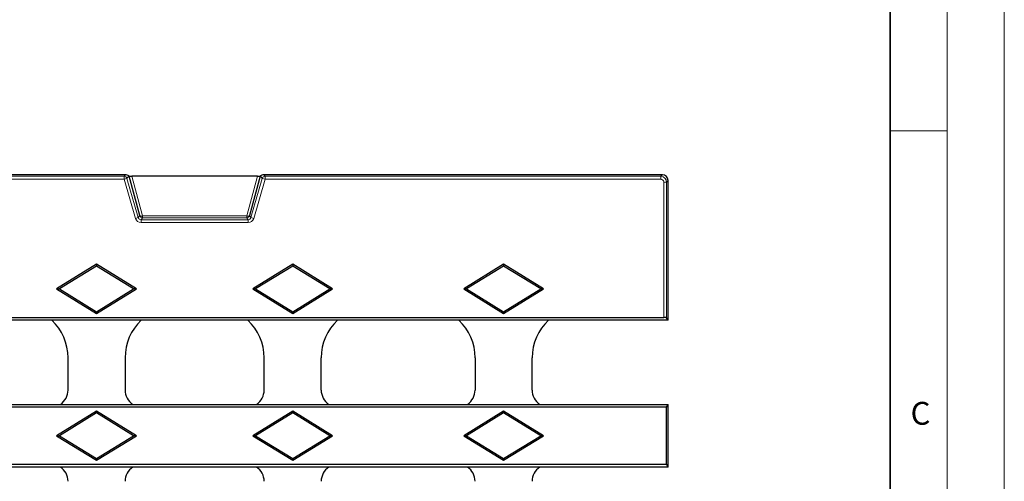
# Model space of a CAD drawing. Units: millimetres. Extents: x 0 to 420, y 0 to 297.
# Drawn here: x 334 to 420, y 168 to 208 of the extents above; entities that cross this region are included whole.
import ezdxf

# ---------------------------------------------------------------- set-up
doc = ezdxf.new("R2010")
doc.units = ezdxf.units.MM
doc.styles.add('SLDTEXTSTYLE0', font='TXT', dxfattribs={"width": 0.605})

msp = doc.modelspace()

# ---------------------------------------------------------------- linework, layer by layer
at = {"color": 7, "linetype": 'Continuous', "lineweight": 18}
for p, q in [((420, 0), (420, 297)), ((415, 292), (415, 5)), ((410, 198.5), (415, 198.5))]:
    msp.add_line(p, q, dxfattribs=at)
at = {"color": 7, "linetype": 'Continuous', "lineweight": 35}
msp.add_line((410, 5), (410, 287), dxfattribs=at)
at = {"color": 7, "linetype": 'Continuous', "lineweight": 25}
for p, q in [((342.9108, 194.6381), (188.862, 194.6381)), ((343.2184, 194.5479), (343.2447, 194.5282)), ((344.1778, 191.0598), (343.2447, 194.5282)), ((354.4895, 194.5164), (343.4833, 194.5164)), ((354.7281, 194.5282), (353.795, 191.0598)), ((354.7281, 194.5282), (354.7544, 194.5479)), ((390.0121, 194.6381), (355.062, 194.6381)), ((390.5114, 183.596), (390.5114, 194.1387)), ((340.3864, 186.7933), (336.8841, 184.6381)), ((340.3864, 186.6381), (337.1364, 184.6381)), ((340.3864, 186.7933), (340.3864, 186.6381)), ((343.8887, 184.6381), (340.3864, 186.7933)), ((343.6364, 184.6381), (340.3864, 186.6381)), ((357.5864, 186.7933), (354.0841, 184.6381)), ((357.5864, 186.6381), (354.3364, 184.6381)), ((357.5864, 186.7933), (357.5864, 186.6381)), ((361.0887, 184.6381), (357.5864, 186.7933)), ((360.8364, 184.6381), (357.5864, 186.6381)), ((376.0864, 186.7933), (372.5841, 184.6381)), ((376.0864, 186.6381), (372.8364, 184.6381)), ((376.0864, 186.7933), (376.0864, 186.6381)), ((379.5887, 184.6381), (376.0864, 186.7933)), ((379.3364, 184.6381), (376.0864, 186.6381)), ((336.8841, 184.6381), (337.1364, 184.6381)), ((336.8841, 184.6381), (340.3864, 182.4828)), ((337.1364, 184.6381), (340.3864, 182.6381)), ((340.3864, 182.6381), (343.6364, 184.6381)), ((340.3864, 182.4828), (343.8887, 184.6381)), ((343.8887, 184.6381), (343.6364, 184.6381)), ((354.0841, 184.6381), (354.3364, 184.6381)), ((354.0841, 184.6381), (357.5864, 182.4828)), ((354.3364, 184.6381), (357.5864, 182.6381)), ((357.5864, 182.6381), (360.8364, 184.6381)), ((357.5864, 182.4828), (361.0887, 184.6381)), ((361.0887, 184.6381), (360.8364, 184.6381)), ((372.5841, 184.6381), (372.8364, 184.6381)), ((372.5841, 184.6381), (376.0864, 182.4828)), ((372.8364, 184.6381), (376.0864, 182.6381)), ((376.0864, 182.6381), (379.3364, 184.6381)), ((376.0864, 182.4828), (379.5887, 184.6381)), ((379.5887, 184.6381), (379.3364, 184.6381)), ((390.5114, 181.8881), (390.5114, 183.596)), ((340.3864, 182.4828), (340.3864, 182.6381)), ((357.5864, 182.4828), (357.5864, 182.6381)), ((376.0864, 182.4828), (376.0864, 182.6381)), ((141.6428, 182.1287), (390.13, 182.1287)), ((336.4603, 181.8881), (325.8125, 181.8881)), ((344.3125, 181.8881), (336.4603, 181.8881)), ((353.6603, 181.8881), (344.3125, 181.8881)), ((361.5125, 181.8881), (353.6603, 181.8881)), ((372.1603, 181.8881), (361.5125, 181.8881)), ((380.0125, 181.8881), (372.1603, 181.8881)), ((390.5114, 181.8881), (380.0125, 181.8881)), ((390.5114, 181.8881), (390.3797, 182.1079)), ((337.8864, 175.761), (337.8864, 178.6028)), ((342.8864, 178.6028), (342.8864, 175.761)), ((355.0864, 175.761), (355.0864, 178.6028)), ((360.0864, 175.761), (360.0864, 178.6028)), ((373.5864, 178.6028), (373.5864, 175.761)), ((378.5864, 175.761), (378.5864, 178.6028)), ((325.0553, 174.5131), (337.2175, 174.5131)), ((337.2175, 174.5131), (343.5553, 174.5131)), ((343.5553, 174.5131), (354.4175, 174.5131)), ((354.4175, 174.5131), (360.7553, 174.5131)), ((360.7553, 174.5131), (372.9175, 174.5131)), ((372.9175, 174.5131), (379.2553, 174.5131)), ((379.2553, 174.5131), (390.5114, 174.5131)), ((390.3673, 174.2725), (390.5114, 174.5131)), ((390.5114, 174.5003), (390.5114, 174.5131)), ((390.5114, 169.0258), (390.5114, 174.5003)), ((390.3673, 174.2725), (141.4055, 174.2725)), ((340.3864, 173.9183), (336.8841, 171.7631)), ((340.3864, 173.7631), (337.1364, 171.7631)), ((340.3864, 173.9183), (340.3864, 173.7631)), ((343.8887, 171.7631), (340.3864, 173.9183)), ((343.6364, 171.7631), (340.3864, 173.7631)), ((357.5864, 173.9183), (354.0841, 171.7631)), ((357.5864, 173.7631), (354.3364, 171.7631)), ((357.5864, 173.9183), (357.5864, 173.7631)), ((361.0887, 171.7631), (357.5864, 173.9183)), ((360.8364, 171.7631), (357.5864, 173.7631)), ((376.0864, 173.9183), (372.5841, 171.7631)), ((376.0864, 173.7631), (372.8364, 171.7631)), ((376.0864, 173.9183), (376.0864, 173.7631)), ((379.5887, 171.7631), (376.0864, 173.9183)), ((379.3364, 171.7631), (376.0864, 173.7631)), ((390.3673, 169.2537), (390.3673, 174.2725)), ((336.8841, 171.7631), (337.1364, 171.7631)), ((336.8841, 171.7631), (340.3864, 169.6078)), ((337.1364, 171.7631), (340.3864, 169.7631)), ((340.3864, 169.7631), (343.6364, 171.7631)), ((340.3864, 169.6078), (343.8887, 171.7631)), ((343.8887, 171.7631), (343.6364, 171.7631)), ((354.0841, 171.7631), (354.3364, 171.7631)), ((354.0841, 171.7631), (357.5864, 169.6078)), ((354.3364, 171.7631), (357.5864, 169.7631)), ((357.5864, 169.7631), (360.8364, 171.7631)), ((357.5864, 169.6078), (361.0887, 171.7631)), ((361.0887, 171.7631), (360.8364, 171.7631)), ((372.5841, 171.7631), (372.8364, 171.7631)), ((372.5841, 171.7631), (376.0864, 169.6078)), ((372.8364, 171.7631), (376.0864, 169.7631)), ((376.0864, 169.7631), (379.3364, 171.7631)), ((376.0864, 169.6078), (379.5887, 171.7631)), ((379.5887, 171.7631), (379.3364, 171.7631)), ((340.3864, 169.6078), (340.3864, 169.7631)), ((357.5864, 169.6078), (357.5864, 169.7631)), ((376.0864, 169.6078), (376.0864, 169.7631)), ((141.4055, 169.2537), (390.3673, 169.2537)), ((337.2175, 169.0131), (325.0553, 169.0131)), ((343.5553, 169.0131), (337.2175, 169.0131)), ((354.4175, 169.0131), (343.5553, 169.0131)), ((360.7553, 169.0131), (354.4175, 169.0131)), ((372.9175, 169.0131), (360.7553, 169.0131)), ((379.2553, 169.0131), (372.9175, 169.0131)), ((390.5114, 169.0131), (379.2553, 169.0131)), ((390.5114, 169.0131), (390.3673, 169.2537)), ((390.5114, 169.0131), (390.5114, 169.0258))]:
    msp.add_line(p, q, dxfattribs=at)
at = {"color": 8, "linetype": 'Continuous', "lineweight": 18}
for p, q in [((188.9611, 194.5064), (342.8117, 194.5064)), ((342.8117, 194.5064), (342.9108, 194.6381)), ((342.8117, 194.5064), (342.8117, 194.2567)), ((343.0516, 194.326), (342.8117, 194.2567)), ((343.2184, 194.5479), (343.0516, 194.326)), ((343.0516, 194.326), (344.0458, 190.8843)), ((343.4833, 194.5164), (344.4176, 191.0435)), ((353.5552, 191.0435), (354.4895, 194.5164)), ((353.927, 190.8843), (354.9212, 194.326)), ((354.9212, 194.326), (354.7544, 194.5479)), ((355.1611, 194.2567), (354.9212, 194.326)), ((355.062, 194.6381), (355.1611, 194.5064)), ((355.1611, 194.5064), (389.8804, 194.5064)), ((355.1611, 194.2567), (355.1611, 194.5064)), ((389.8804, 194.5064), (390.0121, 194.6381)), ((389.8804, 194.2567), (389.8804, 194.5064)), ((342.8117, 194.2567), (188.9611, 194.2567)), ((343.806, 190.815), (342.8117, 194.2567)), ((355.1611, 194.2567), (354.1668, 190.815)), ((389.8804, 194.2567), (355.1611, 194.2567)), ((390.13, 182.1287), (390.13, 194.007)), ((390.13, 194.007), (390.3797, 194.007)), ((390.5114, 194.1387), (390.3797, 194.007)), ((390.3797, 194.007), (390.3797, 182.1079)), ((344.0458, 190.8843), (343.806, 190.815)), ((344.0458, 190.8843), (344.1778, 191.0598)), ((344.4176, 190.8794), (344.2857, 190.7039)), ((344.4176, 190.8794), (344.4176, 191.0435)), ((344.4176, 191.0435), (353.5552, 191.0435)), ((353.5552, 190.8794), (344.4176, 190.8794)), ((353.5552, 190.8794), (353.5552, 191.0435)), ((353.6871, 190.7039), (353.5552, 190.8794)), ((353.795, 191.0598), (353.927, 190.8843)), ((353.927, 190.8843), (354.1668, 190.815)), ((344.2857, 190.7039), (344.2857, 190.4543)), ((344.2857, 190.7039), (353.6871, 190.7039)), ((353.6871, 190.4543), (344.2857, 190.4543)), ((353.6871, 190.7039), (353.6871, 190.4543))]:
    msp.add_line(p, q, dxfattribs=at)
for centre, radius, start, end in [((342.8112, 194.2559), 0.2504, 16.243638, 89.869781), ((355.1616, 194.2559), 0.2504, 90.130219, 163.756362), ((389.8797, 194.0064), 0.5, 0.078576, 89.921424), ((344.4182, 191.1298), 0.2504, 196.243638, 269.869781), ((344.3129, 191.2758), 0.2548, 237.984127, 294.280588), ((353.5546, 191.1298), 0.2504, 270.130219, 343.756362), ((353.6599, 191.2758), 0.2548, 245.719412, 302.015873)]:
    msp.add_arc(centre, radius, start, end, dxfattribs=at)
at = {"color": 7, "linetype": 'Continuous', "lineweight": 25}
for centre, major_axis, ratio, start_param, end_param in [((343.0044, 194.5129), (0.2662, -0.0537), 0.4247807, 0.7268561, 2.0143598), ((343.5026, 194.5301), (0.2586, 0.001), 0.0527609, 3.2110651, 4.6373856), ((354.4702, 194.5301), (0.2586, -0.001), 0.0527609, 4.7873924, 6.2137129), ((354.9684, 194.5129), (0.2662, 0.0537), 0.4247807, 1.1272328, 2.4147366), ((390.0107, 194.1374), (-0.3545, -0.3545), 0.9972647, 2.357564, 3.9256213), ((333.3802, 178.5905), (3.1907, 3.1907), 0.9972647, 5.4991567, 6.3173606), ((347.3926, 178.5905), (-3.1907, 3.1907), 0.9972647, 6.24901, 7.0672139), ((350.5802, 178.5905), (3.1907, 3.1907), 0.9972647, 5.4991567, 6.3173606), ((364.5926, 178.5905), (-3.1907, 3.1907), 0.9972647, 6.24901, 7.0672139), ((369.0802, 178.5905), (3.1907, 3.1907), 0.9972647, 5.4991567, 6.3173606), ((383.0926, 178.5905), (-3.1907, 3.1907), 0.9972647, 6.24901, 7.0672139), ((390.13, 182.1068), (0.25, 0), 0.0874887, 0.0523599, 1.5707963), ((336.3843, 175.7651), (-1.0636, 1.0636), 0.9972647, 2.9428362, 3.9256213), ((344.3885, 175.7651), (-1.0636, -1.0636), 0.9972647, 5.4991567, 6.4819417), ((353.5843, 175.7651), (-1.0636, 1.0636), 0.9972647, 2.9428362, 3.9256213), ((361.5885, 175.7651), (1.0636, 1.0636), 0.9972647, 2.357564, 3.3403491), ((372.0843, 175.7651), (1.0636, -1.0636), 0.9972647, 6.0844289, 7.0672139), ((380.0885, 175.7651), (1.0636, 1.0636), 0.9972647, 2.357564, 3.3403491), ((336.3843, 167.761), (1.0636, 1.0636), 0.9972647, 5.4991567, 6.4819417), ((344.3885, 167.761), (1.0636, -1.0636), 0.9972647, 2.9428362, 3.9256213), ((353.5843, 167.761), (1.0636, 1.0636), 0.9972647, 5.4991567, 6.4819417), ((361.5885, 167.761), (-1.0636, 1.0636), 0.9972647, 6.0844289, 7.0672139), ((372.0843, 167.761), (-1.0636, -1.0636), 0.9972647, 2.357564, 3.3403491), ((380.0885, 167.761), (-1.0636, 1.0636), 0.9972647, 6.0844289, 7.0672139)]:
    msp.add_ellipse(centre, major_axis=major_axis, ratio=ratio, start_param=start_param, end_param=end_param, dxfattribs=at)
at = {"color": 8, "linetype": 'Continuous', "lineweight": 18}
for centre, major_axis, ratio, start_param, end_param in [((389.8797, 194.0064), (0.1773, 0.1773), 0.9972647, 5.4991567, 7.0672139), ((344.2867, 190.955), (0.1512, 0.2011), 0.993603, 2.4978408, 3.7853445), ((353.6861, 190.955), (-0.1512, 0.2011), 0.993603, 2.4978408, 3.7853445), ((344.2867, 190.955), (0.3012, 0.4005), 0.997857, 2.4978408, 3.7853445), ((353.6861, 190.955), (-0.3012, 0.4005), 0.997857, 2.4978408, 3.7853445)]:
    msp.add_ellipse(centre, major_axis=major_axis, ratio=ratio, start_param=start_param, end_param=end_param, dxfattribs=at)

# ---------------------------------------------------------------- texts
at = {"color": 7, "linetype": 'Continuous', "lineweight": 18, "insert": (412.6491, 174.728), "char_height": 2, "attachment_point": 2, "style": 'SLDTEXTSTYLE0'}
msp.add_mtext('C', dxfattribs=at)

doc.saveas('drawing.dxf')
